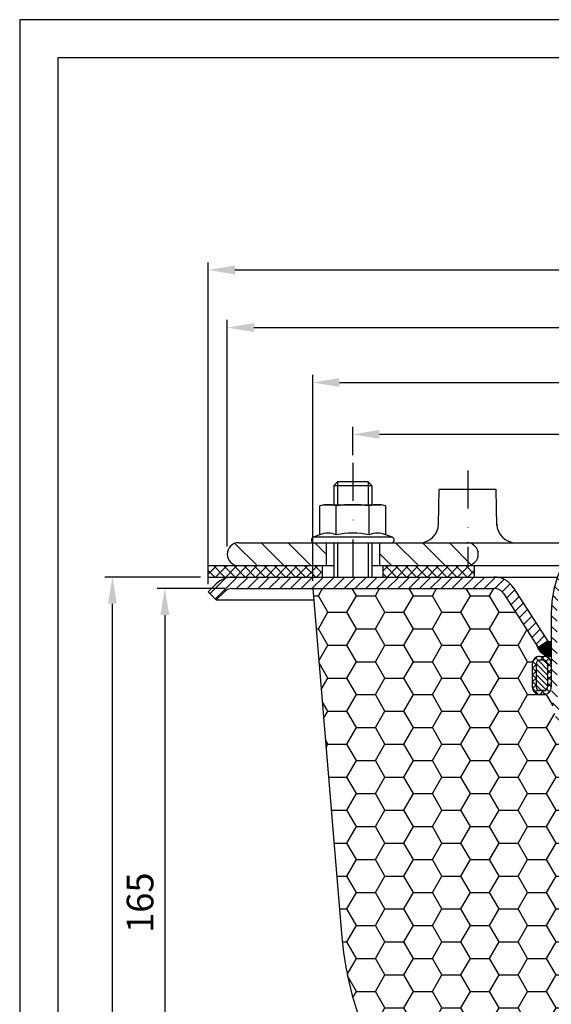
# Model space of a CAD drawing. Extents: x 0 to 594, y 0 to 840.
# Drawn here: x 0 to 140, y 581 to 840 of the extents above; entities that cross this region are included whole.
import ezdxf

# ---------------------------------------------------------------- set-up
doc = ezdxf.new("R2010")
doc.units = 0
doc.header["$LTSCALE"] = 20
doc.header["$MEASUREMENT"] = 0
doc.linetypes.add('STRICHPUNKT', pattern=[1, 0.5, -0.25, 0, -0.25])
for name, color, linetype in [('BEM', 7, 'Continuous'), ('HILF', 2, 'Continuous'), ('MITTEL', 2, 'STRICHPUNKT'), ('SCHRAFF', 7, 'Continuous'), ('STEMPEL', 3, 'Continuous'), ('TEXT', 7, 'Continuous')]:
    doc.layers.add(name, color=color, linetype=linetype)
doc.styles.add('GREEKS', font='simplex', dxfattribs={"width": 0.8})
doc.dimstyles.get("Standard").update_dxf_attribs({"dimtxt": 0.18, "dimasz": 0.18, "dimexe": 0.18, "dimexo": 0.0625, "dimgap": 0.09, "dimtad": 0, "dimtih": 1, "dimtoh": 1, "dimdec": 4, "dimzin": 0, "dimdsep": 46, "dimtxsty": 'Standard', "dimcen": 0.09, "dimadec": 0, "dimazin": 0, "dimtfac": 1, "dimtdec": 4, "dimtofl": 0, "dimtmove": 0, "dimatfit": 3, "dimfxl": 0, "dimtolj": 1, "dimtzin": 0, "dimarcsym": 0})

# ---------------------------------------------------------------- blocks, each defined once
blk = doc.blocks.new('*D1')
at = {"layer": 'BEM', "color": 0, "lineweight": -2, "transparency": 16777216}
for p, q in [((47.5841371397305, 693.6147776700502), (22.38731796159618, 693.6147776700502)), ((24.38731796159612, 435.6147776700498), (24.38731796159618, 686.6147776700502)), ((176.6904460443424, 428.6147776700498), (22.38731796159614, 428.6147776700498))]:
    blk.add_line(p, q, dxfattribs=at)
at = {"layer": 'BEM', "color": 0, "transparency": 16777216}
for points in [[(23.22065129492951, 686.6147776700502), (25.55398462826285, 686.6147776700502), (24.38731796159618, 693.6147776700502)], [(23.22065129492946, 435.6147776700498), (25.55398462826279, 435.6147776700498), (24.38731796159612, 428.6147776700498)]]:
    blk.add_solid(points, dxfattribs=at)
at = {"layer": 'DEFPOINTS', "color": 0, "transparency": 16777216}
for p in [(24.38731796159618, 693.6147776700502), (49.5841371397305, 693.6147776700502), (178.6904460443424, 428.6147776700498)]:
    blk.add_point(p, dxfattribs=at)
at = {"layer": 'BEM', "color": 1, "transparency": 16777216, "insert": (17.88731796159606, 561.11477767005), "char_height": 7, "attachment_point": 5, "rotation": 90, "style": 'GREEKS'}
blk.add_mtext('\\A1;265', dxfattribs=at)
blk = doc.blocks.new('*D2')
at = {"layer": 'BEM', "color": 0, "lineweight": -2, "transparency": 16777216}
for p, q in [((49.58413713973084, 691.7360980136098), (49.58413713973085, 776.2642756509958)), ((379.5841371397305, 691.7360980136098), (379.5841371397305, 776.2642756509958)), ((56.58413713973085, 774.2642756509958), (372.5841371397305, 774.2642756509958))]:
    blk.add_line(p, q, dxfattribs=at)
at = {"layer": 'BEM', "color": 0, "transparency": 16777216}
for points in [[(56.58413713973085, 775.4309423176625), (56.58413713973085, 773.0976089843292), (49.58413713973085, 774.2642756509958)], [(372.5841371397305, 775.4309423176625), (372.5841371397305, 773.0976089843292), (379.5841371397305, 774.2642756509958)]]:
    blk.add_solid(points, dxfattribs=at)
at = {"layer": 'DEFPOINTS', "color": 0, "transparency": 16777216}
for p in [(379.5841371397305, 774.2642756509958), (49.58413713973084, 689.7360980136098), (379.5841371397305, 689.7360980136098)]:
    blk.add_point(p, dxfattribs=at)
at = {"layer": 'BEM', "color": 1, "transparency": 16777216, "insert": (214.5841371397307, 780.7642756509958), "char_height": 7, "attachment_point": 5, "style": 'GREEKS'}
blk.add_mtext('\\A1;%%c330', dxfattribs=at)
blk = doc.blocks.new('*D3')
at = {"layer": 'BEM', "color": 0, "lineweight": -2, "transparency": 16777216}
for p, q in [((87.5841371397305, 725.61477767005), (87.5841371397305, 733.0953776322435)), ((341.5841371397308, 725.1147776700509), (341.5841371397308, 733.0953776322435)), ((94.5841371397305, 731.0953776322435), (334.5841371397308, 731.0953776322435))]:
    blk.add_line(p, q, dxfattribs=at)
at = {"layer": 'BEM', "color": 0, "transparency": 16777216}
for points in [[(94.5841371397305, 732.2620442989102), (94.5841371397305, 729.9287109655769), (87.5841371397305, 731.0953776322435)], [(334.5841371397308, 732.2620442989102), (334.5841371397308, 729.9287109655769), (341.5841371397308, 731.0953776322435)]]:
    blk.add_solid(points, dxfattribs=at)
at = {"layer": 'DEFPOINTS', "color": 0, "transparency": 16777216}
for p in [(341.5841371397308, 731.0953776322435), (87.5841371397305, 723.61477767005), (341.5841371397308, 723.1147776700509)]:
    blk.add_point(p, dxfattribs=at)
at = {"layer": 'BEM', "color": 1, "transparency": 16777216, "insert": (214.5841371397307, 737.5953776322435), "char_height": 7, "attachment_point": 5, "style": 'GREEKS'}
blk.add_mtext('\\A1;%%c254±1.2', dxfattribs=at)
blk = doc.blocks.new('*D5')
at = {"layer": 'BEM', "color": 0, "lineweight": -2, "transparency": 16777216}
for p, q in [((54.5841371397305, 701.6147776700495), (54.58413713973051, 761.1292997732407)), ((374.5841371397305, 701.6147776700495), (374.5841371397305, 761.1292997732407)), ((61.58413713973051, 759.1292997732407), (367.5841371397305, 759.1292997732407))]:
    blk.add_line(p, q, dxfattribs=at)
at = {"layer": 'BEM', "color": 0, "transparency": 16777216}
for points in [[(61.58413713973051, 760.2959664399074), (61.58413713973051, 757.9626331065741), (54.58413713973051, 759.1292997732407)], [(367.5841371397305, 760.2959664399074), (367.5841371397305, 757.9626331065741), (374.5841371397305, 759.1292997732407)]]:
    blk.add_solid(points, dxfattribs=at)
at = {"layer": 'DEFPOINTS', "color": 0, "transparency": 16777216}
for p in [(374.5841371397305, 759.1292997732407), (54.5841371397305, 699.6147776700495), (374.5841371397305, 699.6147776700495)]:
    blk.add_point(p, dxfattribs=at)
at = {"layer": 'BEM', "color": 1, "transparency": 16777216, "insert": (214.5841371397305, 765.6292997732407), "char_height": 7, "attachment_point": 5, "style": 'GREEKS'}
blk.add_mtext('\\A1;%%c320', dxfattribs=at)
blk = doc.blocks.new('*D7')
at = {"layer": 'BEM', "color": 0, "lineweight": -2, "transparency": 16777216}
for p, q in [((53.94809817041002, 690.6147776700502), (36.15605800752714, 690.6147776700502)), ((38.15605800752713, 683.6147776700502), (38.1560580075271, 532.5335034407703)), ((163.75432076132, 525.5335034407703), (36.15605800752709, 525.5335034407703))]:
    blk.add_line(p, q, dxfattribs=at)
at = {"layer": 'BEM', "color": 0, "transparency": 16777216}
for points in [[(36.98939134086046, 683.6147776700502), (39.32272467419379, 683.6147776700502), (38.15605800752714, 690.6147776700502)], [(36.98939134086044, 532.5335034407703), (39.32272467419376, 532.5335034407703), (38.15605800752709, 525.5335034407703)]]:
    blk.add_solid(points, dxfattribs=at)
at = {"layer": 'DEFPOINTS', "color": 0, "transparency": 16777216}
for p in [(55.94809817041002, 690.6147776700502), (38.15605800752709, 525.5335034407703), (165.75432076132, 525.5335034407703)]:
    blk.add_point(p, dxfattribs=at)
at = {"layer": 'BEM', "color": 1, "transparency": 16777216, "insert": (31.65605800752702, 608.0741405554103), "char_height": 7, "attachment_point": 5, "rotation": 90, "style": 'GREEKS'}
blk.add_mtext('\\A1;165', dxfattribs=at)
blk = doc.blocks.new('*D6')
at = {"layer": 'DEFPOINTS', "color": 0, "transparency": 16777216}
for p in [(352.0841371397304, 744.7129779986074), (77.08413713973036, 690.61477767005), (352.0841371397304, 690.6147776700502)]:
    blk.add_point(p, dxfattribs=at)
at = {"layer": 'TEXT', "color": 0, "lineweight": -2, "transparency": 16777216}
for p, q in [((77.08413713973036, 692.61477767005), (77.08413713973036, 746.7129779986074)), ((352.0841371397304, 692.6147776700502), (352.0841371397304, 746.7129779986074)), ((84.08413713973036, 744.7129779986074), (345.0841371397304, 744.7129779986074))]:
    blk.add_line(p, q, dxfattribs=at)
at = {"layer": 'TEXT', "color": 0, "transparency": 16777216}
for points in [[(84.08413713973036, 745.879644665274), (84.08413713973036, 743.5463113319407), (77.08413713973036, 744.7129779986074)], [(345.0841371397304, 745.879644665274), (345.0841371397304, 743.5463113319407), (352.0841371397304, 744.7129779986074)]]:
    blk.add_solid(points, dxfattribs=at)
at = {"layer": 'TEXT', "color": 1, "transparency": 16777216, "insert": (214.5841371397304, 751.2129779986074), "char_height": 7, "attachment_point": 5, "style": 'GREEKS'}
blk.add_mtext('\\A1;%%c275', dxfattribs=at)

msp = doc.modelspace()

# ---------------------------------------------------------------- hatches: boundary and pattern name
at = {"layer": 'SCHRAFF'}
h = msp.add_hatch(dxfattribs=at)
h.set_pattern_fill('_USER', color=256, scale=5, angle=135, style=0, pattern_type=0)
h.set_pattern_definition([(135, (-10.91114518086613, 175.9680187069771), (-3.535533905932738, -3.535533905932737), [])])
h.paths.add_polyline_path([(117.7950296241987, 702.6073558828942), (117.7950296241987, 696.6221994572041, 0.9320082274074454)])
h.paths.add_polyline_path([(117.7950296241987, 702.6073558828942, 0.01759069468790597), (117.5841371397306, 702.6147776700492), (94.58413713973061, 702.6147776700491), (94.58413713973061, 696.6147776700493), (117.5841371397306, 696.6147776700493, 0.01759069468790157), (117.7950296241987, 696.6221994572043)])
h.paths.add_polyline_path([(80.58413713973061, 702.6147776700491), (57.5841371397305, 702.6147776700491, 1), (57.5841371397305, 696.6147776700492), (80.58413713973061, 696.6147776700492)])
h.paths.add_polyline_path([(327.3741371397304, 702.6147776700496), (311.5841371397305, 702.6147776700496, 1), (311.5841371397305, 696.6147776700496), (327.3741371397304, 696.6147776700496)])
h.paths.add_polyline_path([(334.5841371397303, 702.6147776700495), (327.3741371397304, 702.6147776700495), (327.3741371397304, 696.6147776700496), (334.5841371397304, 696.6147776700495)])
h.paths.add_polyline_path([(371.5841371397305, 702.6147776700496), (348.5841371397303, 702.6147776700496), (348.5841371397304, 696.6147776700498), (371.5841371397305, 696.6147776700498, 1)])
h = msp.add_hatch(dxfattribs=at)
h.set_pattern_fill('NET', color=256, scale=15, angle=45, style=0)
h.set_pattern_definition([(45, (-20.17329796225789, 141.9742829461528), (-1.325825214724776, 1.325825214724777), []), (135, (-20.17329796225789, 141.9742829461528), (-1.325825214724777, -1.325825214724776), [])])
h.paths.add_polyline_path([(379.5841371397304, 693.6147776700495), (379.5841371397304, 696.6147776700495), (349.5841371397306, 696.6147776700495), (349.5841371397305, 693.6147776700495)])
h.paths.add_polyline_path([(333.5841371397306, 693.6147776700496), (333.5841371397306, 696.6147776700495), (309.5841371397306, 696.6147776700494), (309.5841371397306, 693.6147776700495)])
h.paths.add_polyline_path([(95.58413713973056, 696.6147776700495), (95.58413713973056, 693.6147776700495), (119.5841371397306, 693.6147776700495), (119.5841371397306, 696.6147776700495)])
h.paths.add_polyline_path([(79.58413713973056, 693.6147776700496), (79.58413713973056, 696.6147776700495), (49.5841371397305, 696.6147776700496), (49.5841371397305, 693.6147776700495)])
h = msp.add_hatch(dxfattribs=at)
h.set_pattern_fill('_USER', color=256, scale=2, angle=135, style=0, pattern_type=0)
h.set_pattern_definition([(135, (-679.6333165977444, -4.590027269369102), (-1.414213562373095, -1.414213562373095), [])])
h.paths.add_polyline_path([(284.8841371397305, 644.6147776700499, -0.1095496363940196), (286.6184266908737, 652.4353245272137, 0.1095282299237728), (289.3841371397307, 664.9057301294064), (289.3841371397307, 684.0124002255856, 0.109517811683239), (286.6202168573118, 696.4796389469359), (286.0908929776558, 697.6147776700499), (284.4358260992126, 697.6147776700499), (285.2607551767567, 695.8457115543252, -0.1095178116832455), (287.8841371397307, 684.0124002255852), (287.8841371397307, 664.9093751679956, -0.1095647526580591), (285.2588229687649, 653.0689474225323, 0.1095429991626152), (283.3841371397305, 644.6147776700478), (283.3841371397307, 607.6147776700496), (284.8841371397303, 607.6147776700498)])
h.paths.add_polyline_path([(145.7841371397304, 644.61477767005, 0.109542999175389), (143.9094513102683, 653.0689474234495, -0.1095647526454896), (141.2841371397303, 664.9093751676162), (141.2841371397303, 684.0124002255857, -0.1095178116832424), (143.9075191027043, 695.8457115543254), (144.7324481802486, 697.6147776700498), (143.0773813018048, 697.6147776700498), (142.5480574221491, 696.479638946936, 0.1095178116832408), (139.7841371397303, 684.0124002255855), (139.7841371397303, 664.9057301298066, 0.1095282299629507), (142.5498475903496, 652.4353245234356, -0.1095496363370277), (144.2841371397304, 644.6147776700484), (144.2841371397303, 607.6147776700499), (145.7841371397305, 607.61477767005)])
h = msp.add_hatch(dxfattribs=at)
h.set_pattern_fill('_USER', color=256, scale=2, angle=45, style=0, pattern_type=0)
h.set_pattern_definition([(45, (-19.06532997238696, 238.3172780827074), (-1.414213562373095, 1.414213562373095), [])])
h.paths.add_polyline_path([(124.741064101326, 693.61477767005), (55.94809817040991, 693.6147776700502, 0.1989123673796684), (51.70545748329039, 691.8574183571695), (49.58413713973086, 689.7360980136099), (51.7054574832903, 687.6147776700502), (53.82677782685039, 689.7360980136098, -0.1989123673796561), (55.94809817041001, 690.6147776700501), (124.7410641013259, 690.6147776700501, -0.2553615373329087), (127.265596447162, 689.2354986314831), (136.3096047938945, 675.1480078476598), (138.8341371397305, 676.7687288090926), (129.7901287929978, 690.8562195929161, 0.2553615373328977)])
h.paths.add_polyline_path([(304.4272101781347, 693.6147776700496, 0.2553615373329064), (299.3781454864628, 690.8562195929155), (290.3341371397303, 676.7687288090924), (292.8586694855663, 675.14800784766), (301.902677832299, 689.2354986314832, -0.2553615373328881), (304.4272101781348, 690.6147776700501), (373.2201761090514, 690.6147776700501, -0.1989123673796481), (375.341496452611, 689.7360980136098), (377.462816796171, 687.6147776700501), (379.5841371397305, 689.7360980136096), (377.462816796171, 691.8574183571695, 0.1989123673796343), (373.2201761090519, 693.6147776700493)])
h = msp.add_hatch(dxfattribs=at)
h.set_pattern_fill('HONEY', color=256, scale=40, style=0)
h.set_pattern_definition([(0, (-23.97659832448463, -25.77468454130798), (7.5, 4.330127), [5, -10]), (120, (-23.97659832448463, -25.77468454130798), (-7.499999983612899, 4.330127028383291), [4.999999999999998, -9.999999999999996]), (59.99999999999999, (-23.97659832448463, -25.77468454130798), (1.638710167561896e-08, 8.66025402838329), [-10, 5])])
h.paths.add_polyline_path([(144.2841371397305, 644.61477767005, 0.1095427833256318), (142.5500594192854, 652.43487038791, -0.1095325268426146), (139.7841371397303, 664.9057301315313), (139.7841371397303, 664.7687288090926, -0.4142135623730783), (137.7841371397303, 662.7687288090926), (136.7841371397303, 662.7687288090926, -0.4142135623730951), (134.7841371397303, 664.7687288090926), (134.7841371397304, 670.7687288090926, -0.4142135623730618), (136.7841371397302, 672.7687288090926), (137.7841371397304, 672.7687288090929, -0.4142135623730951), (139.7841371397304, 670.7687288090929), (139.7841371397304, 672.7687288090929, -0.3419903013069041), (135.9111839192271, 675.7686121400022), (127.265596447162, 689.2354986314833, 0.2553615373328956), (124.741064101326, 690.6147776700502), (77.0841371397303, 690.6147776700502), (84.70300698819548, 598.8996451374451, 0.3943100333986667), (165.5844288334577, 525.5308677179203), (166.1428694515984, 541.5225147024635), (178.0841371397305, 541.5225147024635), (178.0841371397305, 576.252721408704, 0.149199364674387), (176.7208391206858, 580.7197323574239), (162.6986236001449, 601.5527382736561, -0.1878232792114324), (156.5392143594694, 604.61477767005), (144.2841371397306, 604.61477767005, -0.5554457757825297), (144.2841371397306, 610.61477767005)])
h.paths.add_polyline_path([(266.469650679316, 601.5527382736561), (252.4474351587751, 580.7197323574239, 0.149199364674387), (251.0841371397304, 576.252721408704), (251.0841371397304, 541.5225147024635), (254.8341371397304, 541.5225147024635), (254.8341371397304, 551.5212447669453, -0.3323686153722946), (272.750803806397, 575.496782068305, 0.3323686153722974), (287.0841371397304, 594.6772119093928), (287.0841371397305, 649.9933425022662, -0.07665447253595856), (288.0133306521982, 656.0186507860888, -0.03261996378014256), (286.618214859782, 652.4348703870655, 0.1095427833129189), (284.8841371397306, 644.6147776700479), (284.8841371397305, 610.6147776700486, -0.5554457757823502), (284.8841371397305, 604.6147776700498), (272.6290599199911, 604.6147776700498, -0.1878232792114174)])
h.paths.add_polyline_path([(274.1674704730636, 570.701674608033, 0.3323686153722946), (259.8341371397304, 551.5212447669453), (259.8341371397304, 541.5225147024632), (263.0254048278624, 541.5225147024632), (263.5841371397304, 525.5225147024635), (264.7398786203737, 525.5225147024635, 0.3901415154332354), (344.4652672912654, 598.8996451374451), (352.0841371397304, 690.6147776700502), (304.4272101781349, 690.6147776700502, 0.2553615373328986), (301.902677832299, 689.2354986314831), (293.2570903602343, 675.7686121400029, -0.341990301306963), (289.3841371397308, 672.7687288090926), (289.3841371397308, 670.7687288090929, -0.4142135623730951), (291.3841371397308, 672.7687288090929), (292.3841371397308, 672.7687288090929, -0.414213562373095), (294.3841371397308, 670.7687288090929), (294.3841371397308, 664.9095730290355, -2.893190424111106e-05), (294.3841371397308, 664.9055798132008), (294.3841371397308, 664.7687288090926, -0.005503136770298999), (294.3836526168493, 664.7247077145641, -0.07532188356358936), (292.7810322740811, 654.5123237151331, 0.07665447253594718), (292.0841371397305, 649.9933425022668), (292.0841371397304, 594.6772119093928, -0.3323686153722958)])
h = msp.add_hatch(dxfattribs=at)
h.set_pattern_fill('_USER', color=256, scale=0.1, style=0, pattern_type=0)
h.set_pattern_definition([(179.9999999999999, (443.3218389719555, 238.3172780827072), (1.160069772669553e-16, 0.1), [])])
h.paths.add_polyline_path([(135.9111839192267, 675.7686121400028), (136.3096047938948, 675.1480078476599), (139.7841371397302, 675.1480078476599), (139.7841371397302, 672.7687288090927, -0.3419903013069523)])
h.paths.add_polyline_path([(138.8341371397303, 676.7687288090926), (139.7841371397303, 676.7687288090927), (139.7841371397302, 675.1480078476599), (136.3096047938948, 675.1480078476599)])
h = msp.add_hatch(dxfattribs=at)
h.set_pattern_fill('NET', color=256, scale=10, angle=45, style=0)
h.set_pattern_definition([(134.9999999999998, (430.0599092932481, 319.6645792735369), (0.8838834764831872, 0.8838834764831816), []), (44.99999999999981, (430.0599092932481, 319.6645792735369), (0.8838834764831816, -0.8838834764831872), [])])
h.paths.add_polyline_path([(134.7841371397303, 670.7687288090926, -0.4142135623730618), (136.7841371397301, 672.7687288090926), (137.7841371397303, 672.7687288090927, -0.4142135623730951), (139.7841371397303, 670.7687288090927), (139.7841371397302, 664.7687288090925, -0.4142135623730951), (137.7841371397302, 662.7687288090926), (136.7841371397302, 662.7687288090926, -0.4142135623730951), (134.7841371397302, 664.7687288090926)])
h.paths.add_polyline_path([(135.7841371397302, 664.7687288090926, 0.4142135623730951), (136.7841371397302, 663.7687288090926), (137.7841371397302, 663.7687288090926, 0.4142135623730951), (138.7841371397302, 664.7687288090925), (138.7841371397303, 670.7687288090927, 0.4142135623731283), (137.7841371397302, 671.7687288090927), (136.7841371397303, 671.7687288090926, 0.4142135623730951), (135.7841371397303, 670.7687288090926)], flags=16)
h = msp.add_hatch(dxfattribs=at)
h.set_pattern_fill('_USER', color=256, angle=135, style=0, pattern_type=0)
h.set_pattern_definition([(135, (-27.36532997238703, 245.7044185000537), (-0.7071067811865476, -0.7071067811865475), [])])
h.paths.add_polyline_path([(135.7841371397303, 670.7687288090926, -0.4142135623730951), (136.7841371397303, 671.7687288090926), (137.7841371397303, 671.7687288090927, -0.4142135623730951), (138.7841371397303, 670.7687288090927), (138.7841371397302, 664.7687288090925, -0.4142135623730951), (137.7841371397302, 663.7687288090926), (136.7841371397302, 663.7687288090926, -0.4142135623730951), (135.7841371397302, 664.7687288090926)])

# ---------------------------------------------------------------- linework, layer by layer
at = {"extrusion": (6.123031769111886e-17, 1, 0)}
msp.add_point((87.58413713973073, 702.6147776700491), dxfattribs=at)
at = {"layer": 'HILF'}
for p, q in [((593.9999999999999, 840), (0, 840)), ((0, 840), (0, 0)), ((83.58413713973073, 718.61477767005), (83.58413713973073, 712.614777670049)), ((91.58413713973073, 718.61477767005), (91.58413713973071, 712.614777670049)), ((83.58413713973073, 702.6147776700491), (83.58413713973073, 693.6147776700501)), ((91.58413713973074, 702.6147776700491), (91.58413713973073, 693.6147776700501))]:
    msp.add_line(p, q, dxfattribs=at)
for centre, radius, start, end in [((81.08894661134744, 699.3662915205194), 5.761140599691503, 67.92594526326207, 112.0740547367379), ((87.58413713973073, 682.7163166223878), 22.41111549782308, 78.85962783890552, 101.1403721610945), ((94.07932766811402, 699.3662915205194), 5.761140599691503, 67.92594526326207, 112.0740547367379)]:
    msp.add_arc(centre, radius, start, end, dxfattribs=at)
at = {"layer": 'MITTEL'}
for p, q in [((87.58413713973073, 723.61477767005), (87.58413713973073, 693.6147776700498)), ((117.7950296241987, 721.6147776700489), (117.7950296241988, 696.6147776700491))]:
    msp.add_line(p, q, dxfattribs=at)
at = {"layer": 'SCHRAFF'}
msp.add_arc((139.7841371397303, 676.7687288090927), 4, 194.4792381609355, 270, dxfattribs=at)
at = {"layer": 'STEMPEL'}
for p, q in [((583.9999999999999, 830), (10, 830)), ((10, 830), (10, 40)), ((83.58413713973073, 718.61477767005), (82.58413713973073, 717.61477767005)), ((82.58413713973073, 717.61477767005), (92.58413713973073, 717.61477767005)), ((82.58413713973073, 717.61477767005), (82.58413713973073, 712.6147776700491)), ((91.58413713973073, 718.61477767005), (83.58413713973073, 718.61477767005)), ((92.58413713973073, 717.61477767005), (91.58413713973073, 718.61477767005)), ((92.58413713973073, 717.61477767005), (92.58413713973073, 712.6147776700491)), ((110.1364108754073, 707.5275156378623), (110.2950296241987, 716.6147776700489)), ((125.2950296241987, 716.6147776700489), (110.2950296241987, 716.6147776700489)), ((125.4616294368551, 707.0702807952757), (125.2950296241987, 716.6147776700489)), ((80.08413713973076, 712.6147776700491), (78.92388310188636, 712.3038885375937)), ((78.92388310188636, 704.7051341862489), (78.92388310188636, 712.3038885375937)), ((80.08413713973076, 712.6147776700491), (95.08413713973073, 712.6147776700491)), ((83.25401012080854, 704.7051341862489), (83.25401012080854, 712.3038885375937)), ((91.91426415865294, 704.7051341862489), (91.91426415865294, 712.3038885375937)), ((96.24439117757512, 712.3038885375937), (95.08413713973073, 712.6147776700491)), ((96.24439117757512, 704.7051341862489), (96.24439117757512, 712.3038885375937)), ((78.92388310188636, 704.7051341862489), (77.17762203223648, 704.0695471356385)), ((97.990652247225, 704.0695471356385), (77.17762203223648, 704.0695471356385)), ((97.990652247225, 704.0695471356385), (96.24439117757512, 704.7051341862489)), ((57.5841371397305, 702.6147776700491), (371.5841371397305, 702.6147776700496)), ((80.58413713973061, 702.6147776700495), (80.58413713973061, 696.6147776700494)), ((82.58413713973073, 702.6147776700491), (82.58413713973073, 693.61477767005)), ((92.58413713973073, 702.6147776700491), (92.58413713973073, 693.61477767005)), ((94.58413713973061, 702.6147776700495), (94.58413713973061, 696.6147776700493)), ((49.5841371397305, 696.6147776700495), (82.58413713973073, 696.6147776700495)), ((49.5841371397305, 693.6147776700495), (49.5841371397305, 696.6147776700495)), ((79.58413713973056, 693.6147776700494), (79.58413713973056, 696.6147776700494)), ((92.58413713973073, 696.6147776700495), (142.6110736436502, 696.6147776700496)), ((95.58413713973056, 693.6147776700494), (95.58413713973056, 696.6147776700494)), ((119.5841371397306, 693.6147776700495), (119.5841371397306, 696.6147776700495)), ((49.5841371397305, 693.6147776700502), (141.3906908231841, 693.6147776700499)), ((49.58413713973084, 689.7360980136098), (51.70545748329039, 691.8574183571695)), ((55.94809817040993, 690.6147776700501), (124.7410641013259, 690.6147776700501)), ((77.08413713973036, 690.61477767005), (84.70300698819548, 598.8996451374451)), ((129.7901287929978, 690.8562195929161), (139.2841371397303, 676.067781772151)), ((49.58413713973084, 689.7360980136098), (51.70545748329039, 687.61477767005)), ((51.70545748329039, 687.6147776700501), (53.82677782685039, 689.7360980136098)), ((127.2655964471619, 689.2354986314832), (136.3096047938946, 675.1480078476598)), ((51.70545748329016, 687.6147776700498), (77.33335020756593, 687.6147776700498)), ((138.8341371397305, 676.7687288090926), (136.3096047938946, 675.1480078476598)), ((136.7841371397303, 672.7687288090926), (137.7841371397303, 672.7687288090927)), ((137.7841371397303, 671.7687288090927), (136.7841371397303, 671.7687288090926)), ((137.7841371397302, 663.7687288090926), (136.7841371397302, 663.7687288090926)), ((137.7841371397302, 662.7687288090926), (136.7841371397302, 662.7687288090926))]:
    msp.add_line(p, q, dxfattribs=at)
at = {"layer": 'STEMPEL', "linetype": 'Continuous'}
for p, q in [((139.7841371397303, 684.0124002255857), (139.7841371397303, 664.9057776700499)), ((134.7841371397303, 670.7687288090926), (134.7841371397302, 664.7687288090926)), ((135.7841371397303, 670.7687288090926), (135.7841371397302, 664.7687288090926)), ((138.7841371397303, 670.7687288090927), (138.7841371397302, 664.7687288090925)), ((139.7841371397303, 670.7687288090927), (139.7841371397302, 664.7687288090925))]:
    msp.add_line(p, q, dxfattribs=at)
at = {"layer": 'STEMPEL'}
for centre, radius, start, end in [((81.08894661134744, 704.9204719622646), 7.694305707784447, 73.65710669401501, 106.342893305985), ((87.58413713973073, 682.3038885375943), 30.31088913245485, 81.78678929826172, 98.21321070173826), ((94.07932766811402, 704.9204719622646), 7.694305707784447, 73.65710669401501, 106.342893305985), ((105.1371723996252, 707.6147776700486), 5, 270, 358.9999999999982), ((130.4528868487722, 707.6147776700489), 5, 181.0000000000017, 270), ((77.43413713973072, 703.3647776700491), 0.7500000000000012, 110.0000000000007, 269.9999991462263), ((97.73413713973073, 703.3647776700491), 0.750000000000001, 269.9999991462263, 69.99999999999935), ((57.5841371397305, 699.6147776700495), 3, 90, 270), ((117.5841371397306, 699.6147776700492), 3, 270, 90), ((55.94809817040993, 687.6147776700501), 6, 90, 135), ((124.7410641013259, 687.6147776700502), 6, 32.70000000000014, 90), ((55.94809817040993, 687.6147776700501), 3, 90, 135), ((124.7410641013259, 687.6147776700502), 3, 32.70000000000014, 90), ((136.7841371397303, 670.7687288090926), 2, 90, 180), ((137.7841371397303, 670.7687288090927), 2, 0, 90), ((136.7841371397303, 670.7687288090926), 1, 90, 180), ((137.7841371397303, 670.7687288090927), 1, 0, 90), ((136.7841371397302, 664.7687288090926), 2, 180, 270), ((136.7841371397302, 664.7687288090926), 1, 180, 270), ((137.7841371397302, 664.7687288090926), 1, 270, 0), ((137.7841371397302, 664.7687288090926), 2, 270, 0), ((164.4283956590872, 605.5225147024635), 80, 184.7487157201068, 270.949667386113)]:
    msp.add_arc(centre, radius, start, end, dxfattribs=at)
at = {"layer": 'STEMPEL', "linetype": 'Continuous'}
msp.add_arc((169.2841371397303, 684.0124002255857), 29.5, 155.0000000000006, 180, dxfattribs=at)

# ---------------------------------------------------------------- dimensions: what is measured, and where the dimension line sits
at = {"layer": 'BEM'}
for base, p1, p2, text, picture, middle in [((379.5841371397305, 774.2642756509958), (49.58413713973084, 689.7360980136098), (379.5841371397305, 689.7360980136098), '%%c<>', '*D2', (214.5841371397307, 780.7642756509958)), ((374.5841371397305, 759.1292997732407), (54.5841371397305, 699.6147776700495), (374.5841371397305, 699.6147776700495), '%%c<>', '*D5', (214.5841371397305, 765.6292997732407)), ((341.5841371397308, 731.0953776322435), (87.5841371397305, 723.61477767005), (341.5841371397308, 723.1147776700509), '%%c<>±1.2', '*D3', (214.5841371397307, 737.5953776322435))]:
    dim = msp.add_linear_dim(base=base, p1=p1, p2=p2, text=text, dimstyle='Standard', override={"dimscale": 2, "dimtxt": 3.5, "dimasz": 3.5, "dimexe": 1, "dimexo": 1, "dimgap": 1.5, "dimtad": 1, "dimtih": 0, "dimtoh": 0, "dimdec": 2, "dimzin": 9, "dimtxsty": 'GREEKS', "dimcen": 1.5, "dimclrt": 1, "dimadec": 2, "dimazin": 2, "dimtp": 1.2, "dimtm": 1.2, "dimtfac": 0.5, "dimtdec": 2, "dimtofl": 1, "dimtzin": 9}, dxfattribs=at)
    dim.commit()
    dim.dimension.update_dxf_attribs({"geometry": picture, "text_midpoint": middle})
dim = msp.add_linear_dim(base=(24.38731796159618, 693.6147776700502), p1=(178.6904460443424, 428.6147776700498), p2=(49.5841371397305, 693.6147776700502), angle=90, dimstyle='Standard', override={"dimscale": 2, "dimtxt": 3.5, "dimasz": 3.5, "dimexe": 1, "dimexo": 1, "dimgap": 1.5, "dimtad": 1, "dimtih": 0, "dimtoh": 0, "dimdec": 2, "dimzin": 9, "dimtxsty": 'GREEKS', "dimcen": 1.5, "dimclrt": 1, "dimadec": 2, "dimazin": 2, "dimtp": 1.2, "dimtm": 1.2, "dimtfac": 0.5, "dimtdec": 2, "dimtofl": 1, "dimtzin": 9}, dxfattribs=at)
dim.commit()
dim.dimension.update_dxf_attribs({"geometry": '*D1', "text_midpoint": (17.88731796159606, 561.11477767005)})
dim = msp.add_linear_dim(base=(38.15605800752709, 525.5335034407703), p1=(55.94809817041002, 690.6147776700502), p2=(165.75432076132, 525.5335034407703), angle=90, text='165', dimstyle='Standard', override={"dimscale": 2, "dimtxt": 3.5, "dimasz": 3.5, "dimexe": 1, "dimexo": 1, "dimgap": 1.5, "dimtad": 1, "dimtih": 0, "dimtoh": 0, "dimdec": 2, "dimzin": 9, "dimtxsty": 'GREEKS', "dimcen": 1.5, "dimclrt": 1, "dimadec": 2, "dimazin": 2, "dimtp": 1.2, "dimtm": 1.2, "dimtfac": 0.5, "dimtdec": 2, "dimtofl": 1, "dimtzin": 9}, dxfattribs=at)
dim.commit()
dim.dimension.update_dxf_attribs({"geometry": '*D7', "text_midpoint": (31.65605800752702, 608.0741405554103)})
at = {"layer": 'TEXT'}
dim = msp.add_linear_dim(base=(352.0841371397304, 744.7129779986074), p1=(77.08413713973036, 690.61477767005), p2=(352.0841371397304, 690.6147776700502), text='%%c<>', dimstyle='Standard', override={"dimscale": 2, "dimtxt": 3.5, "dimasz": 3.5, "dimexe": 1, "dimexo": 1, "dimgap": 1.5, "dimtad": 1, "dimtih": 0, "dimtoh": 0, "dimdec": 2, "dimzin": 9, "dimtxsty": 'GREEKS', "dimcen": 1.5, "dimclrt": 1, "dimadec": 2, "dimazin": 2, "dimtp": 1.2, "dimtm": 1.2, "dimtfac": 0.5, "dimtdec": 2, "dimtofl": 1, "dimtzin": 9}, dxfattribs=at)
dim.commit()
dim.dimension.update_dxf_attribs({"geometry": '*D6', "text_midpoint": (214.5841371397304, 751.2129779986074)})

doc.saveas('drawing.dxf')
